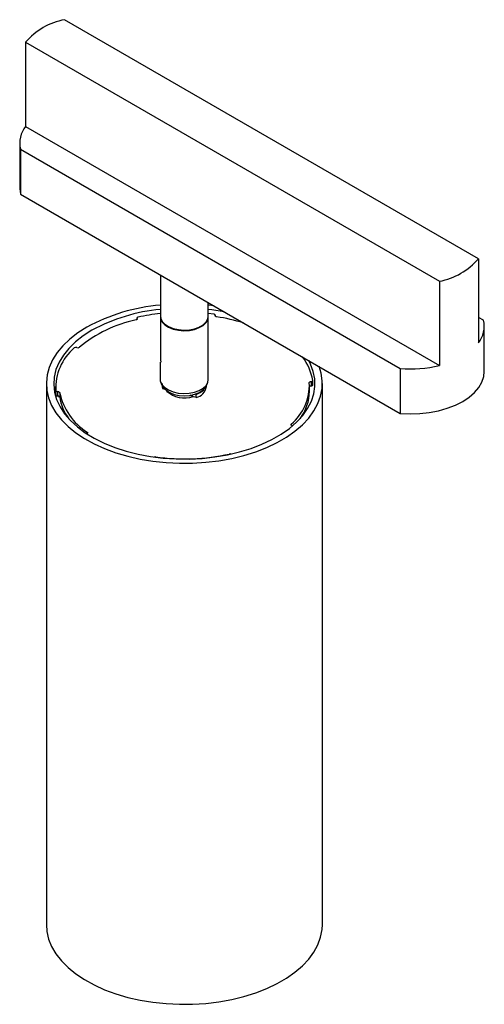
# Model space of a CAD drawing. Units: millimetres. Extents: x -225 to 1012, y -126 to 405.
# Drawn here: x 619 to 745, y 1 to 269 of the extents above; entities that cross this region are included whole.
import ezdxf

# ---------------------------------------------------------------- set-up
doc = ezdxf.new("R2010")
doc.units = ezdxf.units.MM

msp = doc.modelspace()

# ---------------------------------------------------------------- linework, layer by layer
for p, q in [((743.22, 203.58), (630.74, 268.52)), ((620.13, 262.39), (732.62, 197.46)), ((620.13, 262.39), (620.13, 239.53)), ((620.13, 239.53), (732.62, 174.59)), ((618.54, 235.03), (618.54, 222.78)), ((618.74, 233.39), (721.98, 173.79)), ((618.74, 233.39), (618.74, 221.14)), ((618.74, 221.14), (721.98, 161.55)), ((743.22, 203.58), (743.22, 180.72)), ((656.79, 199.18), (656.79, 187.95)), ((732.62, 197.46), (732.62, 174.59)), ((669.79, 187.95), (669.79, 191.67)), ((650.39, 187.43), (650.39, 187.07)), ((650.43, 187.11), (650.43, 187.33)), ((656.79, 187.79), (656.79, 177.84)), ((671.33, 188.51), (669.79, 188.7)), ((669.79, 170.72), (669.79, 187.79)), ((671.7, 188.16), (671.7, 188.02)), ((671.72, 187.99), (671.72, 188.23)), ((744.61, 186.86), (743.22, 187.66)), ((744.81, 172.98), (744.81, 185.22)), ((656.85, 170.2), (656.85, 175.51)), ((721.98, 173.79), (721.98, 161.55)), ((625.79, 169.66), (625.79, 22.69)), ((628.29, 168.85), (628.29, 167.62)), ((657.29, 169.66), (657.29, 168.85)), ((657.37, 168.93), (657.37, 168.3)), ((657.39, 168.89), (657.39, 168.34)), ((669.29, 168.85), (669.29, 169.04)), ((697.29, 167.62), (697.29, 168.85)), ((697.71, 170.2), (697.71, 168.97)), ((698.17, 169.26), (698.17, 170.49)), ((700.79, 22.69), (700.79, 169.66)), ((628.29, 167.62), (628.34, 166.54)), ((628.34, 166.54), (628.34, 167.77)), ((628.87, 166.27), (628.87, 167.5)), ((629.41, 167.23), (629.41, 166.01)), ((657.37, 168.3), (657.39, 168.34)), ((657.39, 168.34), (657.98, 168.18)), ((659.21, 167.1), (659.21, 166.99)), ((665.4, 166.59), (665.4, 166.23)), ((665.4, 166.23), (666.46, 165.95)), ((665.4, 166.07), (665.4, 166.18)), ((666.49, 166.76), (666.27, 166.82)), ((666.46, 166.72), (666.49, 166.76)), ((666.46, 165.91), (666.46, 166.72)), ((692.35, 158.66), (692.35, 158.36)), ((636.82, 156.08), (636.76, 156.04)), ((636.89, 156.12), (636.89, 156.48)), ((675.51, 150.42), (675.51, 150.53)), ((655.48, 149.74), (655.48, 149.67))]:
    msp.add_line(p, q)
at = {"flags": 128}
for points in [[(618.54, 222.78), (618.54, 222.67), (618.74, 221.14)], [(671.28, 190.81), (670.05, 190.96), (669.79, 190.98)], [(650.43, 187.33), (650.46, 187.27), (650.47, 187.22), (650.46, 187.16), (650.43, 187.11), (650.38, 187.06), (650.32, 187.01), (650.24, 186.98), (650.16, 186.95)], [(650.71, 187.7), (650.63, 187.68), (650.55, 187.64), (650.48, 187.6), (650.44, 187.55), (650.41, 187.49), (650.39, 187.44), (650.4, 187.38), (650.43, 187.33)], [(656.79, 187.95), (656.87, 187.38), (657.27, 186.54), (658, 185.78), (659.01, 185.13), (660.25, 184.64), (661.66, 184.32), (663.16, 184.2), (664.66, 184.29), (666.09, 184.57), (667.36, 185.03), (668.42, 185.65), (669.2, 186.4)], [(656.79, 187.87), (656.87, 187.22), (657.27, 186.38), (658, 185.61), (659.01, 184.97), (660.25, 184.47), (661.66, 184.16), (663.16, 184.04), (664.66, 184.12), (666.09, 184.4), (667.36, 184.87), (668.42, 185.49), (669.2, 186.23)], [(669.2, 186.4), (669.67, 187.23), (669.79, 187.95)], [(669.2, 186.23), (669.67, 187.06), (669.79, 187.87)], [(674.11, 189.18), (670.76, 189.7), (669.79, 189.81)], [(671.7, 188.16), (671.72, 188.22), (671.71, 188.27), (671.69, 188.33), (671.64, 188.38), (671.58, 188.43), (671.51, 188.46), (671.42, 188.49), (671.33, 188.51)], [(672.06, 187.81), (671.97, 187.83), (671.88, 187.86), (671.81, 187.9), (671.76, 187.94), (671.71, 187.99), (671.69, 188.05), (671.69, 188.1), (671.7, 188.16)], [(636.77, 184.97), (634.34, 183.42), (632.17, 181.74), (630.3, 179.95), (628.73, 178.07), (627.49, 176.1), (626.58, 174.08), (626.01, 172.01), (625.79, 169.92), (625.92, 167.83), (626.41, 165.76), (627.23, 163.72), (628.39, 161.74), (629.88, 159.84), (631.68, 158.02), (633.77, 156.31), (636.14, 154.73), (638.76, 153.29), (641.62, 152), (644.67, 150.87), (647.9, 149.92), (651.27, 149.16), (654.76, 148.58), (658.32, 148.21), (661.93, 148.03), (665.55, 148.05), (669.16, 148.28), (672.7, 148.71), (676.16, 149.33), (679.5, 150.14), (682.69, 151.14), (685.7, 152.3), (688.5, 153.63), (691.06, 155.11), (693.36, 156.73), (695.38, 158.46), (697.11, 160.3), (698.51, 162.23), (699.59, 164.23), (700.33, 166.28), (700.72, 168.36), (700.77, 170.45), (700.46, 172.53), (699.93, 174.28)], [(638.19, 184.15), (635.81, 182.64), (633.71, 181), (631.9, 179.24), (630.41, 177.39), (629.24, 175.46), (628.41, 173.47), (627.93, 171.45), (627.79, 169.41), (628.01, 167.37), (628.59, 165.35), (629.5, 163.38), (630.75, 161.47), (632.33, 159.64), (634.21, 157.91), (636.38, 156.3), (638.82, 154.82), (641.5, 153.48), (644.4, 152.31), (647.49, 151.31), (650.73, 150.49), (654.1, 149.87), (657.56, 149.44), (661.08, 149.21), (664.62, 149.18), (668.14, 149.36), (671.62, 149.74), (675.02, 150.32), (678.29, 151.09), (681.42, 152.04), (684.37, 153.17), (687.11, 154.47), (689.61, 155.91), (691.85, 157.49), (693.81, 159.2), (695.46, 161), (696.8, 162.89), (697.8, 164.85), (698.46, 166.86), (698.77, 168.9), (698.72, 170.94), (698.33, 172.97), (697.58, 174.97), (697.1, 175.91)], [(721.98, 161.55), (724.62, 161.43), (727.26, 161.52), (729.86, 161.81), (732.38, 162.29), (734.75, 162.96), (736.96, 163.81), (738.95, 164.81), (740.7, 165.96), (742.16, 167.23), (743.32, 168.61), (744.16, 170.06), (744.66, 171.56), (744.81, 172.98)], [(656.85, 170.13), (657.05, 169.45), (657.57, 168.59), (658.32, 167.84), (659.33, 167.21), (660.55, 166.73), (661.91, 166.43), (663.34, 166.34), (664.76, 166.45), (666.12, 166.76), (667.37, 167.27), (668.44, 168), (669.16, 168.79), (669.61, 169.67), (669.79, 170.61), (669.76, 170.81)], [(656.85, 170.2), (657.24, 169.35), (657.96, 168.58), (658.96, 167.93), (660.21, 167.42), (661.62, 167.1), (663.12, 166.97), (664.63, 167.05), (666.07, 167.33), (667.35, 167.8), (668.42, 168.42), (669.2, 169.17), (669.67, 170), (669.79, 170.72)], [(657.29, 168.85), (657.29, 168.81), (657.37, 168.3)], [(697.24, 169.89), (697.25, 169.95), (697.27, 170), (697.31, 170.06), (697.37, 170.1), (697.44, 170.14), (697.52, 170.17), (697.61, 170.19), (697.71, 170.2)], [(697.71, 170.2), (697.81, 170.21), (697.9, 170.23), (697.98, 170.26), (698.05, 170.3), (698.11, 170.34), (698.15, 170.4), (698.17, 170.45), (698.17, 170.51)], [(698.17, 169.26), (698.17, 169.23), (698.15, 169.17), (698.11, 169.12), (698.05, 169.07), (697.98, 169.03), (697.9, 169), (697.81, 168.98), (697.71, 168.97)], [(628.34, 167.77), (628.36, 167.71), (628.39, 167.66), (628.44, 167.61), (628.51, 167.57), (628.59, 167.53), (628.68, 167.51), (628.77, 167.5), (628.87, 167.5)], [(628.87, 166.27), (628.77, 166.27), (628.68, 166.29), (628.59, 166.31), (628.51, 166.34), (628.44, 166.39), (628.39, 166.43), (628.36, 166.49), (628.34, 166.54)], [(665.4, 166.18), (665.1, 166.36), (664.91, 166.48)], [(692.51, 158.26), (692.43, 158.3), (692.37, 158.34), (692.32, 158.39), (692.29, 158.44), (692.28, 158.49), (692.28, 158.55), (692.31, 158.6), (692.35, 158.66)], [(636.89, 156.48), (636.94, 156.43), (636.98, 156.38), (637, 156.33), (637, 156.27), (636.98, 156.21), (636.94, 156.16), (636.89, 156.12), (636.82, 156.08)], [(625.79, 22.69), (625.92, 20.86), (626.41, 18.78), (627.23, 16.75), (628.39, 14.77), (629.88, 12.86), (631.68, 11.04), (633.77, 9.34), (636.14, 7.75), (638.76, 6.31), (641.62, 5.02), (644.67, 3.89), (647.9, 2.94), (651.27, 2.18), (654.76, 1.61), (658.32, 1.23), (661.93, 1.05), (665.55, 1.08), (669.16, 1.3), (672.7, 1.73), (676.16, 2.35), (679.5, 3.17), (682.69, 4.16), (685.7, 5.33), (688.5, 6.66), (691.06, 8.14), (693.36, 9.75), (695.38, 11.49), (697.11, 13.33), (698.51, 15.25), (699.59, 17.25), (700.33, 19.3), (700.72, 21.38), (700.79, 22.69)]]:
    msp.add_lwpolyline(points, dxfattribs=at)
for centre, radius, start, end in [((634.17, 250.32), 18.52, 100.6917, 139.3029), ((625.82, 235.02), 7.26, 141.6057, 192.9595), ((729.18, 215.66), 18.52, 280.6917, 319.3029), ((660.98, 140.7), 50.46, 94.7676, 118.6729), ((661.1, 142.23), 47.77, 95.1698, 118.654), ((662.86, 132.75), 56.28, 96.1908, 102.4625), ((664.5, 137.86), 50.52, 72.8609, 81.3935), ((657.63, 151.8), 35.94, 101.9922, 129.5222), ((663.29, 193.67), 9.55, 241.7304, 298.2696), ((737.53, 185.23), 7.26, 321.6057, 12.9595), ((642.58, 168.45), 14.26, 130.206, 182.7312), ((633.81, 178.75), 0.728, 69.0616, 126.4853), ((634.33, 180.12), 0.736, 249.2727, 305.2821), ((679.9, 177.28), 23.11, 178.6081, 184.3951), ((684.19, 168.22), 14.17, 9.2838, 37.7281), ((724.81, 207.26), 33.59, 265.1651, 283.4372), ((665.83, 169.35), 3.5, 280.4446, 351.7818), ((683.41, 169.23), 13.85, 310.206, 2.7312), ((697.69, 168.41), 0.567, 88.116, 134.6338), ((628.97, 167.02), 0.485, 25.7847, 101.409), ((628.97, 165.8), 0.485, 25.7847, 101.409), ((645.7, 170.59), 16.64, 191.6579, 238.0153), ((642.75, 168.14), 13.51, 189.0666, 216.3285), ((663.34, 172.92), 7.16, 226.872, 289.2054), ((671.93, 188.56), 24.95, 237.386, 239.3333), ((664.83, 171.74), 5.28, 287.9928, 314.9325), ((684.5, 167.83), 12.8, 323.0209, 359.068), ((692.37, 157.84), 0.445, 46.901, 71.7455), ((663.27, 206.83), 57.61, 262.2299, 282.2648), ((675.69, 149.73), 0.823, 72.7613, 102.5797), ((655.37, 148.92), 0.828, 82.0479, 106.392)]:
    msp.add_arc(centre, radius, start, end)

doc.saveas('drawing.dxf')
